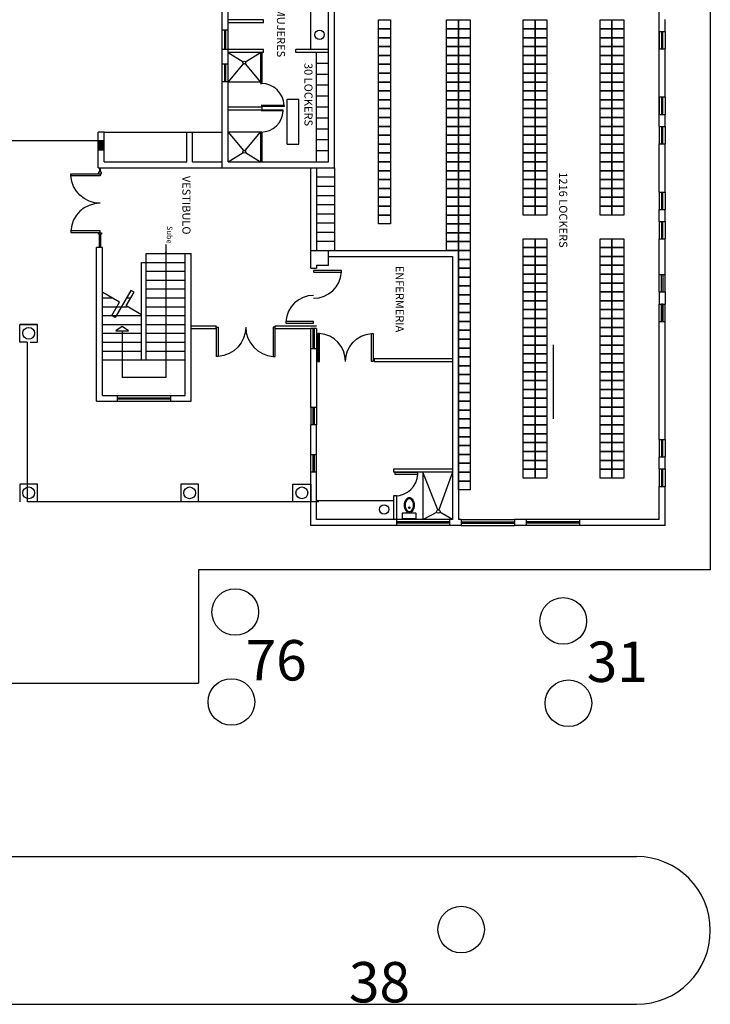
# Model space of a CAD drawing. Units: millimetres. Extents: x 371 to 1226, y 137 to 692.
# Drawn here: x 763 to 786, y 358 to 392 of the extents above; entities that cross this region are included whole.
import ezdxf

# ---------------------------------------------------------------- set-up
doc = ezdxf.new("R2010")
doc.units = ezdxf.units.MM
doc.linetypes.add('ACAD_ISO02W100', pattern=[15, 12, -3])
doc.layers.add('COLUMNAS', color=43, linetype='Continuous')
doc.layers.add('DRENAJES', color=40, linetype='ACAD_ISO02W100', lineweight=30)
doc.styles.add('H', font='stylu.ttf')

# ---------------------------------------------------------------- blocks, each defined once
blk = doc.blocks.new('JUI')
at = {"layer": 'COLUMNAS'}
for p, q in [((50.599, 100.626), (50.299, 100.626)), ((50.299, 100.626), (50.299, 100.426)), ((50.599, 100.426), (50.599, 100.626)), ((50.299, 100.426), (50.599, 100.426))]:
    blk.add_line(p, q, dxfattribs=at)

msp = doc.modelspace()

# ---------------------------------------------------------------- hatches: boundary and pattern name
msp.add_hatch(color=256).paths.add_polyline_path([(765.489, 387.178), (765.489, 387.478), (765.289, 387.478), (765.289, 387.178)])

# ---------------------------------------------------------------- linework, layer by layer
for p, q in [((786.022, 403.166), (786.022, 372.966)), ((784.289, 387.961), (784.289, 401.466)), ((773.289, 386.566), (773.289, 394.266)), ((773.089, 386.766), (773.089, 394.066)), ((772.489, 390.566), (772.489, 392.566)), ((769.489, 391.066), (769.489, 391.876)), ((769.689, 391.066), (769.689, 391.876)), ((770.889, 391.566), (769.689, 391.566)), ((770.889, 391.466), (769.689, 391.466)), ((770.889, 391.466), (770.889, 391.566)), ((784.489, 391.176), (784.489, 391.586)), ((769.689, 391.222), (769.489, 391.222)), ((769.569, 391.222), (769.569, 390.566)), ((769.609, 390.566), (769.609, 391.222)), ((784.289, 391.176), (784.489, 391.176)), ((784.289, 391.176), (784.289, 390.586)), ((784.369, 391.176), (784.369, 390.586)), ((784.409, 390.586), (784.409, 391.176)), ((784.489, 391.176), (784.489, 390.586)), ((769.489, 390.476), (769.489, 391.066)), ((769.689, 390.476), (769.689, 391.066)), ((769.689, 390.566), (769.489, 390.566)), ((769.489, 386.566), (769.489, 390.476)), ((770.889, 390.566), (769.689, 390.566)), ((769.689, 390.066), (769.689, 390.476)), ((769.689, 390.466), (769.689, 390.476)), ((769.689, 390.466), (770.197, 390.151)), ((770.889, 390.466), (769.689, 390.466)), ((770.282, 390.151), (770.789, 390.466)), ((770.789, 390.466), (770.789, 389.416)), ((770.839, 390.466), (770.839, 389.416)), ((770.889, 390.466), (770.889, 390.566)), ((771.989, 390.466), (771.989, 390.566)), ((773.089, 390.566), (771.989, 390.566)), ((773.089, 390.466), (771.989, 390.466)), ((772.689, 386.766), (772.689, 390.466)), ((784.289, 390.586), (784.489, 390.586)), ((784.489, 388.961), (784.489, 390.586)), ((769.489, 389.476), (769.489, 390.066)), ((769.689, 390.066), (769.489, 390.066)), ((769.569, 390.066), (769.569, 389.476)), ((769.609, 389.476), (769.609, 390.066)), ((769.689, 389.466), (770.212, 390.082)), ((769.689, 389.476), (769.689, 390.066)), ((770.266, 390.082), (770.789, 389.466)), ((773.089, 390.096), (772.689, 390.096)), ((769.689, 389.476), (769.489, 389.476)), ((769.689, 386.766), (769.689, 389.476)), ((770.789, 389.466), (769.689, 389.466)), ((773.089, 389.726), (772.689, 389.726)), ((770.789, 389.416), (770.839, 389.416)), ((773.089, 389.356), (772.689, 389.356)), ((771.689, 388.885), (772.089, 388.885)), ((771.689, 387.365), (771.689, 388.885)), ((772.089, 387.365), (772.089, 388.885)), ((773.089, 388.986), (772.689, 388.986)), ((784.289, 388.961), (784.289, 388.371)), ((784.289, 388.961), (784.489, 388.961)), ((784.373, 388.961), (784.373, 388.371)), ((784.413, 388.371), (784.413, 388.961)), ((784.489, 388.961), (784.489, 388.371)), ((769.689, 388.631), (770.839, 388.631)), ((769.689, 388.531), (770.839, 388.531)), ((771.588, 388.674), (770.814, 388.674)), ((771.588, 388.642), (770.814, 388.642)), ((771.558, 388.519), (770.814, 388.519)), ((771.558, 388.488), (770.814, 388.488)), ((770.839, 388.631), (770.839, 388.531)), ((771.558, 388.488), (771.558, 388.519)), ((771.588, 388.674), (771.588, 388.642)), ((773.089, 388.616), (772.689, 388.616)), ((773.089, 388.246), (772.689, 388.246)), ((784.289, 388.371), (784.489, 388.371)), ((784.489, 387.961), (784.489, 388.371)), ((773.089, 387.876), (772.689, 387.876)), ((784.289, 387.961), (784.489, 387.961)), ((784.289, 387.961), (784.289, 387.371)), ((784.369, 387.961), (784.369, 387.371)), ((784.409, 387.371), (784.409, 387.961)), ((784.489, 387.961), (784.489, 387.371)), ((765.289, 387.478), (758.739, 387.478)), ((765.289, 386.566), (765.289, 387.766)), ((765.489, 387.766), (765.289, 387.766)), ((765.489, 386.766), (765.489, 387.766)), ((765.489, 387.766), (769.489, 387.766)), ((768.289, 386.766), (768.289, 387.766)), ((768.289, 387.766), (768.489, 387.766)), ((768.489, 386.766), (768.489, 387.766)), ((770.839, 387.766), (769.689, 387.766)), ((769.689, 387.766), (770.212, 387.15)), ((770.266, 387.15), (770.789, 387.766)), ((770.789, 387.766), (770.789, 386.766)), ((770.839, 387.766), (770.839, 386.766)), ((773.089, 387.506), (772.689, 387.506)), ((771.689, 387.365), (772.089, 387.365)), ((773.089, 387.136), (772.689, 387.136)), ((784.289, 385.746), (784.289, 387.371)), ((784.289, 387.371), (784.489, 387.371)), ((784.489, 385.746), (784.489, 387.371)), ((769.689, 386.766), (770.197, 387.082)), ((770.282, 387.082), (770.789, 386.766)), ((765.289, 386.566), (769.489, 386.566)), ((765.489, 386.766), (768.289, 386.766)), ((768.489, 386.766), (769.489, 386.766)), ((769.489, 386.566), (773.289, 386.566)), ((769.689, 386.766), (773.089, 386.766)), ((772.489, 383.166), (772.489, 386.566)), ((772.689, 386.566), (772.689, 383.766)), ((773.289, 386.566), (773.289, 383.766)), ((772.689, 386.255), (773.289, 386.255)), ((772.689, 385.944), (773.289, 385.944)), ((772.689, 385.633), (773.289, 385.633)), ((784.289, 385.746), (784.489, 385.746)), ((784.289, 385.746), (784.289, 385.156)), ((784.373, 385.746), (784.373, 385.156)), ((784.413, 385.156), (784.413, 385.746)), ((784.489, 385.746), (784.489, 385.156)), ((772.689, 385.322), (773.289, 385.322)), ((784.289, 385.156), (784.489, 385.156)), ((784.289, 384.746), (784.289, 385.156)), ((784.489, 384.746), (784.489, 385.156)), ((772.689, 385.011), (773.289, 385.011)), ((772.689, 384.7), (773.289, 384.7)), ((784.289, 384.746), (784.489, 384.746)), ((784.289, 384.746), (784.289, 384.156)), ((784.369, 384.746), (784.369, 384.156)), ((784.409, 384.156), (784.409, 384.746)), ((784.489, 384.746), (784.489, 384.156)), ((772.689, 384.389), (773.289, 384.389)), ((784.289, 382.956), (784.289, 384.156)), ((784.289, 384.156), (784.489, 384.156)), ((784.489, 382.956), (784.489, 384.156)), ((765.239, 378.666), (765.239, 383.866)), ((765.439, 383.866), (765.239, 383.866)), ((765.439, 378.866), (765.439, 383.866)), ((767.577, 383.97), (767.577, 379.466)), ((772.689, 384.077), (773.289, 384.077)), ((766.914, 380.066), (766.914, 383.666)), ((766.914, 383.666), (768.239, 383.666)), ((768.239, 378.866), (768.239, 383.666)), ((768.239, 383.666), (768.439, 383.666)), ((768.439, 378.666), (768.439, 383.666)), ((772.489, 383.766), (777.489, 383.766)), ((773.089, 383.266), (773.089, 383.766)), ((773.089, 383.566), (777.289, 383.566)), ((777.289, 383.566), (777.289, 374.666)), ((777.489, 383.766), (777.489, 374.666)), ((766.764, 383.366), (766.914, 383.366)), ((766.764, 380.066), (766.764, 383.366)), ((766.914, 383.366), (768.239, 383.366)), ((772.489, 383.166), (772.689, 383.166)), ((772.689, 383.266), (772.689, 383.166)), ((772.689, 383.266), (773.089, 383.266)), ((766.914, 383.066), (768.239, 383.066)), ((784.289, 382.956), (784.489, 382.956)), ((784.289, 382.366), (784.289, 382.956)), ((784.369, 382.366), (784.369, 382.956)), ((784.409, 382.956), (784.409, 382.366)), ((784.489, 382.366), (784.489, 382.956)), ((766.914, 382.766), (768.239, 382.766)), ((766.914, 382.466), (768.239, 382.466)), ((765.439, 382.166), (765.769, 382.166)), ((766.015, 382.024), (765.454, 382.348)), ((766.394, 382.418), (765.864, 381.5)), ((766.243, 381.893), (766.508, 382.352)), ((766.249, 382.166), (766.401, 382.166)), ((766.508, 382.352), (766.394, 382.418)), ((766.914, 382.166), (768.239, 382.166)), ((784.289, 382.366), (784.489, 382.366)), ((784.289, 382.366), (784.289, 381.956)), ((784.489, 382.366), (784.489, 381.956)), ((765.439, 381.866), (766.289, 381.866)), ((765.75, 381.566), (766.015, 382.024)), ((766.764, 381.592), (766.243, 381.893)), ((766.914, 381.866), (768.239, 381.866)), ((784.289, 381.366), (784.289, 381.956)), ((784.289, 381.956), (784.489, 381.956)), ((784.373, 381.366), (784.373, 381.956)), ((784.379, 381.906), (784.379, 381.356)), ((784.399, 381.906), (784.399, 381.356)), ((784.413, 381.956), (784.413, 381.366)), ((784.489, 381.366), (784.489, 381.956)), ((765.439, 381.566), (766.764, 381.566)), ((765.864, 381.5), (765.75, 381.566)), ((766.914, 381.566), (768.239, 381.566)), ((765.439, 381.266), (766.764, 381.266)), ((766.914, 381.266), (768.239, 381.266)), ((768.439, 381.222), (769.289, 381.222)), ((769.289, 381.122), (769.289, 381.222)), ((771.289, 381.222), (772.689, 381.222)), ((771.289, 381.122), (771.289, 381.222)), ((784.289, 381.366), (784.489, 381.366)), ((784.289, 377.376), (784.289, 381.366)), ((784.489, 377.376), (784.489, 381.366)), ((765.439, 380.966), (766.764, 380.966)), ((766.102, 381.046), (766.102, 379.466)), ((766.914, 380.966), (768.239, 380.966)), ((768.439, 381.122), (769.289, 381.122)), ((771.289, 381.122), (772.489, 381.122)), ((772.689, 381.122), (772.489, 381.122)), ((772.489, 378.456), (772.489, 381.122)), ((772.569, 380.438), (772.569, 381.122)), ((772.609, 381.122), (772.609, 380.438)), ((772.689, 381.122), (772.689, 378.456)), ((765.439, 380.666), (766.764, 380.666)), ((766.914, 380.666), (768.239, 380.666)), ((780.716, 378.074), (780.716, 380.574)), ((765.439, 380.366), (766.764, 380.366)), ((766.914, 380.366), (768.239, 380.366)), ((772.689, 380.438), (772.489, 380.438)), ((765.439, 380.066), (768.239, 380.066)), ((774.637, 380.116), (774.637, 380.016)), ((774.637, 380.116), (777.289, 380.116)), ((774.637, 380.016), (777.289, 380.016)), ((767.577, 379.466), (766.102, 379.466)), ((765.439, 378.866), (765.939, 378.866)), ((765.939, 378.866), (765.939, 378.666)), ((765.939, 378.866), (767.739, 378.866)), ((767.739, 378.866), (767.739, 378.666)), ((767.739, 378.866), (768.239, 378.866)), ((765.239, 378.666), (765.939, 378.666)), ((765.939, 378.781), (767.739, 378.781)), ((765.939, 378.751), (767.739, 378.751)), ((765.939, 378.666), (767.739, 378.666)), ((767.739, 378.666), (768.439, 378.666)), ((772.489, 378.456), (772.489, 377.866)), ((772.689, 378.456), (772.489, 378.456)), ((772.569, 377.866), (772.569, 378.456)), ((772.609, 378.456), (772.609, 377.866)), ((772.689, 378.456), (772.689, 377.866)), ((772.489, 376.856), (772.489, 377.866)), ((772.689, 377.866), (772.489, 377.866)), ((772.689, 376.756), (772.689, 377.866)), ((784.289, 377.376), (784.289, 376.786)), ((784.289, 377.376), (784.489, 377.376)), ((784.373, 377.376), (784.373, 376.786)), ((784.413, 376.786), (784.413, 377.376)), ((784.489, 377.376), (784.489, 376.786)), ((772.489, 376.266), (772.489, 376.856)), ((772.689, 376.856), (772.489, 376.856)), ((772.569, 376.266), (772.569, 376.856)), ((772.609, 376.856), (772.609, 376.266)), ((772.689, 376.266), (772.689, 376.856)), ((784.289, 376.376), (784.289, 376.786)), ((784.289, 376.786), (784.489, 376.786)), ((784.489, 376.376), (784.489, 376.786)), ((772.489, 374.466), (772.489, 376.266)), ((772.689, 376.266), (772.489, 376.266)), ((772.689, 374.666), (772.689, 376.266)), ((775.289, 376.366), (775.289, 376.266)), ((777.289, 376.366), (775.289, 376.366)), ((777.289, 376.266), (775.289, 376.266)), ((776.79, 374.991), (776.289, 376.266)), ((776.289, 376.266), (776.289, 374.666)), ((777.289, 376.266), (776.831, 374.992)), ((784.289, 376.376), (784.289, 375.786)), ((784.289, 376.376), (784.489, 376.376)), ((784.369, 376.376), (784.369, 375.786)), ((784.409, 375.786), (784.409, 376.376)), ((784.489, 376.376), (784.489, 375.786)), ((775.289, 375.466), (775.289, 374.666)), ((775.389, 375.466), (775.289, 375.466)), ((775.389, 375.466), (775.389, 374.666)), ((784.289, 374.666), (784.289, 375.786)), ((784.289, 375.786), (784.489, 375.786)), ((784.489, 374.466), (784.489, 375.786)), ((775.289, 375.295), (772.689, 375.295)), ((784.489, 374.766), (784.489, 375.147)), ((776.289, 374.666), (776.76, 374.911)), ((777.289, 374.666), (776.862, 374.909)), ((775.389, 374.466), (772.489, 374.466)), ((775.389, 374.666), (772.689, 374.666)), ((775.389, 374.666), (775.389, 374.466)), ((777.189, 374.666), (775.389, 374.666)), ((777.19, 374.586), (775.389, 374.586)), ((777.19, 374.546), (775.389, 374.546)), ((777.189, 374.466), (775.389, 374.466)), ((777.189, 374.666), (777.189, 374.466)), ((777.289, 374.666), (777.189, 374.666)), ((777.589, 374.466), (777.189, 374.466)), ((777.589, 374.666), (777.489, 374.666)), ((777.588, 374.586), (779.389, 374.586)), ((777.588, 374.546), (779.389, 374.546)), ((777.589, 374.666), (777.589, 374.466)), ((777.589, 374.666), (779.389, 374.666)), ((777.589, 374.466), (779.389, 374.466)), ((779.389, 374.666), (779.389, 374.466)), ((779.789, 374.666), (779.389, 374.666)), ((779.789, 374.466), (779.389, 374.466)), ((779.789, 374.666), (779.789, 374.466)), ((781.589, 374.666), (779.789, 374.666)), ((781.589, 374.586), (779.789, 374.586)), ((781.589, 374.546), (779.789, 374.546)), ((781.589, 374.466), (779.789, 374.466)), ((781.589, 374.666), (781.589, 374.466)), ((784.289, 374.666), (781.589, 374.666)), ((784.489, 374.466), (781.589, 374.466)), ((784.289, 374.666), (781.989, 374.666)), ((784.189, 374.466), (783.809, 374.466)), ((786.022, 372.966), (768.689, 372.966)), ((768.689, 372.966), (768.689, 369.125)), ((754.214, 369.125), (768.689, 369.125)), ((761.344, 363.261), (783.522, 363.261)), ((709.634, 358.261), (783.522, 358.261))]:
    msp.add_line(p, q)
for points in [[(774.789, 391.566), (775.189, 391.566), (775.189, 391.266), (774.789, 391.266)], [(777.089, 391.566), (777.489, 391.566), (777.489, 391.266), (777.089, 391.266)], [(777.489, 391.566), (777.889, 391.566), (777.889, 391.266), (777.489, 391.266)], [(779.689, 391.566), (780.089, 391.566), (780.089, 391.266), (779.689, 391.266)], [(780.089, 391.566), (780.489, 391.566), (780.489, 391.266), (780.089, 391.266)], [(782.289, 391.566), (782.689, 391.566), (782.689, 391.266), (782.289, 391.266)], [(782.689, 391.566), (783.089, 391.566), (783.089, 391.266), (782.689, 391.266)], [(774.789, 391.266), (775.189, 391.266), (775.189, 390.966), (774.789, 390.966)], [(777.089, 391.266), (777.489, 391.266), (777.489, 390.966), (777.089, 390.966)], [(777.489, 391.266), (777.889, 391.266), (777.889, 390.966), (777.489, 390.966)], [(779.689, 391.266), (780.089, 391.266), (780.089, 390.966), (779.689, 390.966)], [(780.089, 391.266), (780.489, 391.266), (780.489, 390.966), (780.089, 390.966)], [(782.289, 391.266), (782.689, 391.266), (782.689, 390.966), (782.289, 390.966)], [(782.689, 391.266), (783.089, 391.266), (783.089, 390.966), (782.689, 390.966)], [(774.789, 390.966), (775.189, 390.966), (775.189, 390.666), (774.789, 390.666)], [(777.089, 390.966), (777.489, 390.966), (777.489, 390.666), (777.089, 390.666)], [(777.489, 390.966), (777.889, 390.966), (777.889, 390.666), (777.489, 390.666)], [(779.689, 390.966), (780.089, 390.966), (780.089, 390.666), (779.689, 390.666)], [(780.089, 390.966), (780.489, 390.966), (780.489, 390.666), (780.089, 390.666)], [(782.289, 390.966), (782.689, 390.966), (782.689, 390.666), (782.289, 390.666)], [(782.689, 390.966), (783.089, 390.966), (783.089, 390.666), (782.689, 390.666)], [(774.789, 390.666), (775.189, 390.666), (775.189, 390.366), (774.789, 390.366)], [(777.089, 390.666), (777.489, 390.666), (777.489, 390.366), (777.089, 390.366)], [(777.489, 390.666), (777.889, 390.666), (777.889, 390.366), (777.489, 390.366)], [(779.689, 390.666), (780.089, 390.666), (780.089, 390.366), (779.689, 390.366)], [(780.089, 390.666), (780.489, 390.666), (780.489, 390.366), (780.089, 390.366)], [(782.289, 390.666), (782.689, 390.666), (782.689, 390.366), (782.289, 390.366)], [(782.689, 390.666), (783.089, 390.666), (783.089, 390.366), (782.689, 390.366)], [(774.789, 390.366), (775.189, 390.366), (775.189, 390.066), (774.789, 390.066)], [(777.089, 390.366), (777.489, 390.366), (777.489, 390.066), (777.089, 390.066)], [(777.489, 390.366), (777.889, 390.366), (777.889, 390.066), (777.489, 390.066)], [(779.689, 390.366), (780.089, 390.366), (780.089, 390.066), (779.689, 390.066)], [(780.089, 390.366), (780.489, 390.366), (780.489, 390.066), (780.089, 390.066)], [(782.289, 390.366), (782.689, 390.366), (782.689, 390.066), (782.289, 390.066)], [(782.689, 390.366), (783.089, 390.366), (783.089, 390.066), (782.689, 390.066)], [(774.789, 390.066), (775.189, 390.066), (775.189, 389.766), (774.789, 389.766)], [(777.089, 390.066), (777.489, 390.066), (777.489, 389.766), (777.089, 389.766)], [(777.489, 390.066), (777.889, 390.066), (777.889, 389.766), (777.489, 389.766)], [(779.689, 390.066), (780.089, 390.066), (780.089, 389.766), (779.689, 389.766)], [(780.089, 390.066), (780.489, 390.066), (780.489, 389.766), (780.089, 389.766)], [(782.289, 390.066), (782.689, 390.066), (782.689, 389.766), (782.289, 389.766)], [(782.689, 390.066), (783.089, 390.066), (783.089, 389.766), (782.689, 389.766)], [(774.789, 389.766), (775.189, 389.766), (775.189, 389.466), (774.789, 389.466)], [(774.789, 389.466), (775.189, 389.466), (775.189, 389.166), (774.789, 389.166)], [(777.089, 389.766), (777.489, 389.766), (777.489, 389.466), (777.089, 389.466)], [(777.089, 389.466), (777.489, 389.466), (777.489, 389.166), (777.089, 389.166)], [(777.489, 389.766), (777.889, 389.766), (777.889, 389.466), (777.489, 389.466)], [(777.489, 389.466), (777.889, 389.466), (777.889, 389.166), (777.489, 389.166)], [(779.689, 389.766), (780.089, 389.766), (780.089, 389.466), (779.689, 389.466)], [(779.689, 389.466), (780.089, 389.466), (780.089, 389.166), (779.689, 389.166)], [(780.089, 389.766), (780.489, 389.766), (780.489, 389.466), (780.089, 389.466)], [(780.089, 389.466), (780.489, 389.466), (780.489, 389.166), (780.089, 389.166)], [(782.289, 389.766), (782.689, 389.766), (782.689, 389.466), (782.289, 389.466)], [(782.289, 389.466), (782.689, 389.466), (782.689, 389.166), (782.289, 389.166)], [(782.689, 389.766), (783.089, 389.766), (783.089, 389.466), (782.689, 389.466)], [(782.689, 389.466), (783.089, 389.466), (783.089, 389.166), (782.689, 389.166)], [(774.789, 389.166), (775.189, 389.166), (775.189, 388.866), (774.789, 388.866)], [(777.089, 389.166), (777.489, 389.166), (777.489, 388.866), (777.089, 388.866)], [(777.489, 389.166), (777.889, 389.166), (777.889, 388.866), (777.489, 388.866)], [(779.689, 389.166), (780.089, 389.166), (780.089, 388.866), (779.689, 388.866)], [(780.089, 389.166), (780.489, 389.166), (780.489, 388.866), (780.089, 388.866)], [(782.289, 389.166), (782.689, 389.166), (782.689, 388.866), (782.289, 388.866)], [(782.689, 389.166), (783.089, 389.166), (783.089, 388.866), (782.689, 388.866)], [(774.789, 388.866), (775.189, 388.866), (775.189, 388.566), (774.789, 388.566)], [(777.089, 388.866), (777.489, 388.866), (777.489, 388.566), (777.089, 388.566)], [(777.489, 388.866), (777.889, 388.866), (777.889, 388.566), (777.489, 388.566)], [(779.689, 388.866), (780.089, 388.866), (780.089, 388.566), (779.689, 388.566)], [(780.089, 388.866), (780.489, 388.866), (780.489, 388.566), (780.089, 388.566)], [(782.289, 388.866), (782.689, 388.866), (782.689, 388.566), (782.289, 388.566)], [(782.689, 388.866), (783.089, 388.866), (783.089, 388.566), (782.689, 388.566)], [(774.789, 388.566), (775.189, 388.566), (775.189, 388.266), (774.789, 388.266)], [(777.089, 388.566), (777.489, 388.566), (777.489, 388.266), (777.089, 388.266)], [(777.489, 388.566), (777.889, 388.566), (777.889, 388.266), (777.489, 388.266)], [(779.689, 388.566), (780.089, 388.566), (780.089, 388.266), (779.689, 388.266)], [(780.089, 388.566), (780.489, 388.566), (780.489, 388.266), (780.089, 388.266)], [(782.289, 388.566), (782.689, 388.566), (782.689, 388.266), (782.289, 388.266)], [(782.689, 388.566), (783.089, 388.566), (783.089, 388.266), (782.689, 388.266)], [(774.789, 388.266), (775.189, 388.266), (775.189, 387.966), (774.789, 387.966)], [(777.089, 388.266), (777.489, 388.266), (777.489, 387.966), (777.089, 387.966)], [(777.489, 388.266), (777.889, 388.266), (777.889, 387.966), (777.489, 387.966)], [(779.689, 388.266), (780.089, 388.266), (780.089, 387.966), (779.689, 387.966)], [(780.089, 388.266), (780.489, 388.266), (780.489, 387.966), (780.089, 387.966)], [(782.289, 388.266), (782.689, 388.266), (782.689, 387.966), (782.289, 387.966)], [(782.689, 388.266), (783.089, 388.266), (783.089, 387.966), (782.689, 387.966)], [(774.789, 387.966), (775.189, 387.966), (775.189, 387.666), (774.789, 387.666)], [(777.089, 387.966), (777.489, 387.966), (777.489, 387.666), (777.089, 387.666)], [(777.489, 387.966), (777.889, 387.966), (777.889, 387.666), (777.489, 387.666)], [(779.689, 387.966), (780.089, 387.966), (780.089, 387.666), (779.689, 387.666)], [(780.089, 387.966), (780.489, 387.966), (780.489, 387.666), (780.089, 387.666)], [(782.289, 387.966), (782.689, 387.966), (782.689, 387.666), (782.289, 387.666)], [(782.689, 387.966), (783.089, 387.966), (783.089, 387.666), (782.689, 387.666)], [(774.789, 387.666), (775.189, 387.666), (775.189, 387.366), (774.789, 387.366)], [(777.089, 387.666), (777.489, 387.666), (777.489, 387.366), (777.089, 387.366)], [(777.489, 387.666), (777.889, 387.666), (777.889, 387.366), (777.489, 387.366)], [(779.689, 387.666), (780.089, 387.666), (780.089, 387.366), (779.689, 387.366)], [(780.089, 387.666), (780.489, 387.666), (780.489, 387.366), (780.089, 387.366)], [(782.289, 387.666), (782.689, 387.666), (782.689, 387.366), (782.289, 387.366)], [(782.689, 387.666), (783.089, 387.666), (783.089, 387.366), (782.689, 387.366)], [(774.789, 387.366), (775.189, 387.366), (775.189, 387.066), (774.789, 387.066)], [(777.089, 387.366), (777.489, 387.366), (777.489, 387.066), (777.089, 387.066)], [(777.489, 387.366), (777.889, 387.366), (777.889, 387.066), (777.489, 387.066)], [(779.689, 387.366), (780.089, 387.366), (780.089, 387.066), (779.689, 387.066)], [(780.089, 387.366), (780.489, 387.366), (780.489, 387.066), (780.089, 387.066)], [(782.289, 387.366), (782.689, 387.366), (782.689, 387.066), (782.289, 387.066)], [(782.689, 387.366), (783.089, 387.366), (783.089, 387.066), (782.689, 387.066)], [(774.789, 387.066), (775.189, 387.066), (775.189, 386.766), (774.789, 386.766)], [(777.089, 387.066), (777.489, 387.066), (777.489, 386.766), (777.089, 386.766)], [(777.489, 387.066), (777.889, 387.066), (777.889, 386.766), (777.489, 386.766)], [(779.689, 387.066), (780.089, 387.066), (780.089, 386.766), (779.689, 386.766)], [(780.089, 387.066), (780.489, 387.066), (780.489, 386.766), (780.089, 386.766)], [(782.289, 387.066), (782.689, 387.066), (782.689, 386.766), (782.289, 386.766)], [(782.689, 387.066), (783.089, 387.066), (783.089, 386.766), (782.689, 386.766)], [(774.789, 386.766), (775.189, 386.766), (775.189, 386.466), (774.789, 386.466)], [(774.789, 386.466), (775.189, 386.466), (775.189, 386.166), (774.789, 386.166)], [(777.089, 386.766), (777.489, 386.766), (777.489, 386.466), (777.089, 386.466)], [(777.089, 386.466), (777.489, 386.466), (777.489, 386.166), (777.089, 386.166)], [(777.489, 386.766), (777.889, 386.766), (777.889, 386.466), (777.489, 386.466)], [(777.489, 386.466), (777.889, 386.466), (777.889, 386.166), (777.489, 386.166)], [(779.689, 386.766), (780.089, 386.766), (780.089, 386.466), (779.689, 386.466)], [(779.689, 386.466), (780.089, 386.466), (780.089, 386.166), (779.689, 386.166)], [(780.089, 386.766), (780.489, 386.766), (780.489, 386.466), (780.089, 386.466)], [(780.089, 386.466), (780.489, 386.466), (780.489, 386.166), (780.089, 386.166)], [(782.289, 386.766), (782.689, 386.766), (782.689, 386.466), (782.289, 386.466)], [(782.289, 386.466), (782.689, 386.466), (782.689, 386.166), (782.289, 386.166)], [(782.689, 386.766), (783.089, 386.766), (783.089, 386.466), (782.689, 386.466)], [(782.689, 386.466), (783.089, 386.466), (783.089, 386.166), (782.689, 386.166)], [(774.789, 386.166), (775.189, 386.166), (775.189, 385.866), (774.789, 385.866)], [(777.089, 386.166), (777.489, 386.166), (777.489, 385.866), (777.089, 385.866)], [(777.489, 386.166), (777.889, 386.166), (777.889, 385.866), (777.489, 385.866)], [(779.689, 386.166), (780.089, 386.166), (780.089, 385.866), (779.689, 385.866)], [(780.089, 386.166), (780.489, 386.166), (780.489, 385.866), (780.089, 385.866)], [(782.289, 386.166), (782.689, 386.166), (782.689, 385.866), (782.289, 385.866)], [(782.689, 386.166), (783.089, 386.166), (783.089, 385.866), (782.689, 385.866)], [(774.789, 385.866), (775.189, 385.866), (775.189, 385.566), (774.789, 385.566)], [(777.089, 385.866), (777.489, 385.866), (777.489, 385.566), (777.089, 385.566)], [(777.489, 385.866), (777.889, 385.866), (777.889, 385.566), (777.489, 385.566)], [(779.689, 385.866), (780.089, 385.866), (780.089, 385.566), (779.689, 385.566)], [(780.089, 385.866), (780.489, 385.866), (780.489, 385.566), (780.089, 385.566)], [(782.289, 385.866), (782.689, 385.866), (782.689, 385.566), (782.289, 385.566)], [(782.689, 385.866), (783.089, 385.866), (783.089, 385.566), (782.689, 385.566)], [(774.789, 385.566), (775.189, 385.566), (775.189, 385.266), (774.789, 385.266)], [(777.089, 385.566), (777.489, 385.566), (777.489, 385.266), (777.089, 385.266)], [(777.489, 385.566), (777.889, 385.566), (777.889, 385.266), (777.489, 385.266)], [(779.689, 385.566), (780.089, 385.566), (780.089, 385.266), (779.689, 385.266)], [(780.089, 385.566), (780.489, 385.566), (780.489, 385.266), (780.089, 385.266)], [(782.289, 385.566), (782.689, 385.566), (782.689, 385.266), (782.289, 385.266)], [(782.689, 385.566), (783.089, 385.566), (783.089, 385.266), (782.689, 385.266)], [(774.789, 385.266), (775.189, 385.266), (775.189, 384.966), (774.789, 384.966)], [(777.089, 385.266), (777.489, 385.266), (777.489, 384.966), (777.089, 384.966)], [(777.489, 385.266), (777.889, 385.266), (777.889, 384.966), (777.489, 384.966)], [(779.689, 385.266), (780.089, 385.266), (780.089, 384.966), (779.689, 384.966)], [(780.089, 385.266), (780.489, 385.266), (780.489, 384.966), (780.089, 384.966)], [(782.289, 385.266), (782.689, 385.266), (782.689, 384.966), (782.289, 384.966)], [(782.689, 385.266), (783.089, 385.266), (783.089, 384.966), (782.689, 384.966)], [(774.789, 384.966), (775.189, 384.966), (775.189, 384.666), (774.789, 384.666)], [(777.089, 384.966), (777.489, 384.966), (777.489, 384.666), (777.089, 384.666)], [(777.489, 384.966), (777.889, 384.966), (777.889, 384.666), (777.489, 384.666)], [(777.089, 384.666), (777.489, 384.666), (777.489, 384.366), (777.089, 384.366)], [(777.489, 384.666), (777.889, 384.666), (777.889, 384.366), (777.489, 384.366)], [(777.089, 384.366), (777.489, 384.366), (777.489, 384.066), (777.089, 384.066)], [(777.489, 384.366), (777.889, 384.366), (777.889, 384.066), (777.489, 384.066)], [(779.689, 384.166), (780.089, 384.166), (780.089, 383.866), (779.689, 383.866)], [(780.089, 384.166), (780.489, 384.166), (780.489, 383.866), (780.089, 383.866)], [(782.289, 384.166), (782.689, 384.166), (782.689, 383.866), (782.289, 383.866)], [(782.689, 384.166), (783.089, 384.166), (783.089, 383.866), (782.689, 383.866)], [(777.089, 384.066), (777.489, 384.066), (777.489, 383.766), (777.089, 383.766)], [(777.489, 384.066), (777.889, 384.066), (777.889, 383.766), (777.489, 383.766)], [(779.689, 383.866), (780.089, 383.866), (780.089, 383.566), (779.689, 383.566)], [(780.089, 383.866), (780.489, 383.866), (780.489, 383.566), (780.089, 383.566)], [(782.289, 383.866), (782.689, 383.866), (782.689, 383.566), (782.289, 383.566)], [(782.689, 383.866), (783.089, 383.866), (783.089, 383.566), (782.689, 383.566)], [(777.489, 383.766), (777.889, 383.766), (777.889, 383.466), (777.489, 383.466)], [(777.489, 383.466), (777.889, 383.466), (777.889, 383.166), (777.489, 383.166)], [(779.689, 383.566), (780.089, 383.566), (780.089, 383.266), (779.689, 383.266)], [(780.089, 383.566), (780.489, 383.566), (780.489, 383.266), (780.089, 383.266)], [(782.289, 383.566), (782.689, 383.566), (782.689, 383.266), (782.289, 383.266)], [(782.689, 383.566), (783.089, 383.566), (783.089, 383.266), (782.689, 383.266)], [(777.489, 383.166), (777.889, 383.166), (777.889, 382.866), (777.489, 382.866)], [(779.689, 383.266), (780.089, 383.266), (780.089, 382.966), (779.689, 382.966)], [(780.089, 383.266), (780.489, 383.266), (780.489, 382.966), (780.089, 382.966)], [(782.289, 383.266), (782.689, 383.266), (782.689, 382.966), (782.289, 382.966)], [(782.689, 383.266), (783.089, 383.266), (783.089, 382.966), (782.689, 382.966)], [(777.489, 382.866), (777.889, 382.866), (777.889, 382.566), (777.489, 382.566)], [(779.689, 382.966), (780.089, 382.966), (780.089, 382.666), (779.689, 382.666)], [(780.089, 382.966), (780.489, 382.966), (780.489, 382.666), (780.089, 382.666)], [(782.289, 382.966), (782.689, 382.966), (782.689, 382.666), (782.289, 382.666)], [(782.689, 382.966), (783.089, 382.966), (783.089, 382.666), (782.689, 382.666)], [(777.489, 382.566), (777.889, 382.566), (777.889, 382.266), (777.489, 382.266)], [(779.689, 382.666), (780.089, 382.666), (780.089, 382.366), (779.689, 382.366)], [(780.089, 382.666), (780.489, 382.666), (780.489, 382.366), (780.089, 382.366)], [(782.289, 382.666), (782.689, 382.666), (782.689, 382.366), (782.289, 382.366)], [(782.689, 382.666), (783.089, 382.666), (783.089, 382.366), (782.689, 382.366)], [(777.489, 382.266), (777.889, 382.266), (777.889, 381.966), (777.489, 381.966)], [(779.689, 382.366), (780.089, 382.366), (780.089, 382.066), (779.689, 382.066)], [(780.089, 382.366), (780.489, 382.366), (780.489, 382.066), (780.089, 382.066)], [(782.289, 382.366), (782.689, 382.366), (782.689, 382.066), (782.289, 382.066)], [(782.689, 382.366), (783.089, 382.366), (783.089, 382.066), (782.689, 382.066)], [(777.489, 381.966), (777.889, 381.966), (777.889, 381.666), (777.489, 381.666)], [(779.689, 382.066), (780.089, 382.066), (780.089, 381.766), (779.689, 381.766)], [(780.089, 382.066), (780.489, 382.066), (780.489, 381.766), (780.089, 381.766)], [(782.289, 382.066), (782.689, 382.066), (782.689, 381.766), (782.289, 381.766)], [(782.689, 382.066), (783.089, 382.066), (783.089, 381.766), (782.689, 381.766)], [(784.364, 381.956), (784.364, 381.906), (784.414, 381.906), (784.414, 381.956)], [(777.489, 381.666), (777.889, 381.666), (777.889, 381.366), (777.489, 381.366)], [(779.689, 381.766), (780.089, 381.766), (780.089, 381.466), (779.689, 381.466)], [(779.689, 381.466), (780.089, 381.466), (780.089, 381.166), (779.689, 381.166)], [(780.089, 381.766), (780.489, 381.766), (780.489, 381.466), (780.089, 381.466)], [(780.089, 381.466), (780.489, 381.466), (780.489, 381.166), (780.089, 381.166)], [(782.289, 381.766), (782.689, 381.766), (782.689, 381.466), (782.289, 381.466)], [(782.289, 381.466), (782.689, 381.466), (782.689, 381.166), (782.289, 381.166)], [(782.689, 381.766), (783.089, 381.766), (783.089, 381.466), (782.689, 381.466)], [(782.689, 381.466), (783.089, 381.466), (783.089, 381.166), (782.689, 381.166)], [(765.889, 381.046), (766.314, 381.046), (766.102, 381.196)], [(777.489, 381.366), (777.889, 381.366), (777.889, 381.066), (777.489, 381.066)], [(779.689, 381.166), (780.089, 381.166), (780.089, 380.866), (779.689, 380.866)], [(780.089, 381.166), (780.489, 381.166), (780.489, 380.866), (780.089, 380.866)], [(782.289, 381.166), (782.689, 381.166), (782.689, 380.866), (782.289, 380.866)], [(782.689, 381.166), (783.089, 381.166), (783.089, 380.866), (782.689, 380.866)], [(777.489, 381.066), (777.889, 381.066), (777.889, 380.766), (777.489, 380.766)], [(779.689, 380.866), (780.089, 380.866), (780.089, 380.566), (779.689, 380.566)], [(780.089, 380.866), (780.489, 380.866), (780.489, 380.566), (780.089, 380.566)], [(782.289, 380.866), (782.689, 380.866), (782.689, 380.566), (782.289, 380.566)], [(782.689, 380.866), (783.089, 380.866), (783.089, 380.566), (782.689, 380.566)], [(777.489, 380.766), (777.889, 380.766), (777.889, 380.466), (777.489, 380.466)], [(777.489, 380.466), (777.889, 380.466), (777.889, 380.166), (777.489, 380.166)], [(779.689, 380.566), (780.089, 380.566), (780.089, 380.266), (779.689, 380.266)], [(780.089, 380.566), (780.489, 380.566), (780.489, 380.266), (780.089, 380.266)], [(782.289, 380.566), (782.689, 380.566), (782.689, 380.266), (782.289, 380.266)], [(782.689, 380.566), (783.089, 380.566), (783.089, 380.266), (782.689, 380.266)], [(777.489, 380.166), (777.889, 380.166), (777.889, 379.866), (777.489, 379.866)], [(779.689, 380.266), (780.089, 380.266), (780.089, 379.966), (779.689, 379.966)], [(780.089, 380.266), (780.489, 380.266), (780.489, 379.966), (780.089, 379.966)], [(782.289, 380.266), (782.689, 380.266), (782.689, 379.966), (782.289, 379.966)], [(782.689, 380.266), (783.089, 380.266), (783.089, 379.966), (782.689, 379.966)], [(777.489, 379.866), (777.889, 379.866), (777.889, 379.566), (777.489, 379.566)], [(779.689, 379.966), (780.089, 379.966), (780.089, 379.666), (779.689, 379.666)], [(780.089, 379.966), (780.489, 379.966), (780.489, 379.666), (780.089, 379.666)], [(782.289, 379.966), (782.689, 379.966), (782.689, 379.666), (782.289, 379.666)], [(782.689, 379.966), (783.089, 379.966), (783.089, 379.666), (782.689, 379.666)], [(777.489, 379.566), (777.889, 379.566), (777.889, 379.266), (777.489, 379.266)], [(779.689, 379.666), (780.089, 379.666), (780.089, 379.366), (779.689, 379.366)], [(780.089, 379.666), (780.489, 379.666), (780.489, 379.366), (780.089, 379.366)], [(782.289, 379.666), (782.689, 379.666), (782.689, 379.366), (782.289, 379.366)], [(782.689, 379.666), (783.089, 379.666), (783.089, 379.366), (782.689, 379.366)], [(777.489, 379.266), (777.889, 379.266), (777.889, 378.966), (777.489, 378.966)], [(779.689, 379.366), (780.089, 379.366), (780.089, 379.066), (779.689, 379.066)], [(780.089, 379.366), (780.489, 379.366), (780.489, 379.066), (780.089, 379.066)], [(782.289, 379.366), (782.689, 379.366), (782.689, 379.066), (782.289, 379.066)], [(782.689, 379.366), (783.089, 379.366), (783.089, 379.066), (782.689, 379.066)], [(777.489, 378.966), (777.889, 378.966), (777.889, 378.666), (777.489, 378.666)], [(779.689, 379.066), (780.089, 379.066), (780.089, 378.766), (779.689, 378.766)], [(780.089, 379.066), (780.489, 379.066), (780.489, 378.766), (780.089, 378.766)], [(782.289, 379.066), (782.689, 379.066), (782.689, 378.766), (782.289, 378.766)], [(782.689, 379.066), (783.089, 379.066), (783.089, 378.766), (782.689, 378.766)], [(777.489, 378.666), (777.889, 378.666), (777.889, 378.366), (777.489, 378.366)], [(779.689, 378.766), (780.089, 378.766), (780.089, 378.466), (779.689, 378.466)], [(779.689, 378.466), (780.089, 378.466), (780.089, 378.166), (779.689, 378.166)], [(780.089, 378.766), (780.489, 378.766), (780.489, 378.466), (780.089, 378.466)], [(780.089, 378.466), (780.489, 378.466), (780.489, 378.166), (780.089, 378.166)], [(782.289, 378.766), (782.689, 378.766), (782.689, 378.466), (782.289, 378.466)], [(782.289, 378.466), (782.689, 378.466), (782.689, 378.166), (782.289, 378.166)], [(782.689, 378.766), (783.089, 378.766), (783.089, 378.466), (782.689, 378.466)], [(782.689, 378.466), (783.089, 378.466), (783.089, 378.166), (782.689, 378.166)], [(777.489, 378.366), (777.889, 378.366), (777.889, 378.066), (777.489, 378.066)], [(779.689, 378.166), (780.089, 378.166), (780.089, 377.866), (779.689, 377.866)], [(780.089, 378.166), (780.489, 378.166), (780.489, 377.866), (780.089, 377.866)], [(782.289, 378.166), (782.689, 378.166), (782.689, 377.866), (782.289, 377.866)], [(782.689, 378.166), (783.089, 378.166), (783.089, 377.866), (782.689, 377.866)], [(777.489, 378.066), (777.889, 378.066), (777.889, 377.766), (777.489, 377.766)], [(779.689, 377.866), (780.089, 377.866), (780.089, 377.566), (779.689, 377.566)], [(780.089, 377.866), (780.489, 377.866), (780.489, 377.566), (780.089, 377.566)], [(782.289, 377.866), (782.689, 377.866), (782.689, 377.566), (782.289, 377.566)], [(782.689, 377.866), (783.089, 377.866), (783.089, 377.566), (782.689, 377.566)], [(777.489, 377.766), (777.889, 377.766), (777.889, 377.466), (777.489, 377.466)], [(777.489, 377.466), (777.889, 377.466), (777.889, 377.166), (777.489, 377.166)], [(779.689, 377.566), (780.089, 377.566), (780.089, 377.266), (779.689, 377.266)], [(780.089, 377.566), (780.489, 377.566), (780.489, 377.266), (780.089, 377.266)], [(782.289, 377.566), (782.689, 377.566), (782.689, 377.266), (782.289, 377.266)], [(782.689, 377.566), (783.089, 377.566), (783.089, 377.266), (782.689, 377.266)], [(777.489, 377.166), (777.889, 377.166), (777.889, 376.866), (777.489, 376.866)], [(779.689, 377.266), (780.089, 377.266), (780.089, 376.966), (779.689, 376.966)], [(780.089, 377.266), (780.489, 377.266), (780.489, 376.966), (780.089, 376.966)], [(782.289, 377.266), (782.689, 377.266), (782.689, 376.966), (782.289, 376.966)], [(782.689, 377.266), (783.089, 377.266), (783.089, 376.966), (782.689, 376.966)], [(777.489, 376.866), (777.889, 376.866), (777.889, 376.566), (777.489, 376.566)], [(779.689, 376.966), (780.089, 376.966), (780.089, 376.666), (779.689, 376.666)], [(780.089, 376.966), (780.489, 376.966), (780.489, 376.666), (780.089, 376.666)], [(782.289, 376.966), (782.689, 376.966), (782.689, 376.666), (782.289, 376.666)], [(782.689, 376.966), (783.089, 376.966), (783.089, 376.666), (782.689, 376.666)], [(777.489, 376.566), (777.889, 376.566), (777.889, 376.266), (777.489, 376.266)], [(779.689, 376.666), (780.089, 376.666), (780.089, 376.366), (779.689, 376.366)], [(780.089, 376.666), (780.489, 376.666), (780.489, 376.366), (780.089, 376.366)], [(782.289, 376.666), (782.689, 376.666), (782.689, 376.366), (782.289, 376.366)], [(782.689, 376.666), (783.089, 376.666), (783.089, 376.366), (782.689, 376.366)], [(777.489, 376.266), (777.889, 376.266), (777.889, 375.966), (777.489, 375.966)], [(779.689, 376.366), (780.089, 376.366), (780.089, 376.066), (779.689, 376.066)], [(780.089, 376.366), (780.489, 376.366), (780.489, 376.066), (780.089, 376.066)], [(782.289, 376.366), (782.689, 376.366), (782.689, 376.066), (782.289, 376.066)], [(782.689, 376.366), (783.089, 376.366), (783.089, 376.066), (782.689, 376.066)], [(777.489, 375.966), (777.889, 375.966), (777.889, 375.666), (777.489, 375.666)]]:
    msp.add_lwpolyline(points, close=True)
for points in [[(765.339, 386.566), (765.339, 386.416), (765.304, 386.416), (765.304, 386.366), (765.404, 386.366), (765.404, 386.416), (765.369, 386.416), (765.369, 386.566)], [(765.339, 383.866), (765.339, 384.316), (765.304, 384.316), (765.304, 384.366), (765.404, 384.366), (765.404, 384.316), (765.369, 384.316), (765.369, 383.866)], [(762.889, 380.666), (762.639, 380.666), (762.639, 381.266), (763.239, 381.266)], [(762.989, 380.666), (763.239, 380.666), (763.239, 381.266), (762.639, 381.266)], [(772.759, 375.266), (762.896, 375.266), (762.896, 380.666)], [(763.239, 375.266), (763.239, 375.866), (762.639, 375.866), (762.639, 375.266)], [(768.689, 375.266), (768.689, 375.866), (768.089, 375.866), (768.089, 375.266)], [(771.889, 375.266), (771.889, 375.866), (772.489, 375.866), (772.489, 375.266), (772.489, 375.866)], [(775.758, 374.886), (775.758, 374.922)], [(775.758, 374.886), (775.758, 374.922)], [(775.9, 374.886), (775.9, 374.922)], [(775.9, 374.886), (775.9, 374.922)]]:
    msp.add_lwpolyline(points)
for points in [[(765.354, 385.366, -0.396012), (764.365, 386.295), (764.365, 386.357), (765.354, 386.357), (765.354, 386.295), (764.365, 386.295)], [(765.354, 385.366, 0.396012), (764.365, 384.437), (764.365, 384.376), (765.354, 384.376), (765.354, 384.437), (764.365, 384.437)], [(772.589, 382.152, 0.396012), (773.529, 383.034), (773.529, 383.093), (772.589, 383.093), (772.589, 383.034), (773.529, 383.034)], [(772.589, 382.246, 0.396012), (771.65, 381.363), (771.65, 381.304), (772.589, 381.304), (772.589, 381.363), (771.65, 381.363)], [(770.289, 381.172, -0.396012), (769.36, 380.183), (769.299, 380.183), (769.299, 381.172), (769.36, 381.172), (769.36, 380.183)], [(770.289, 381.172, 0.396012), (771.218, 380.183), (771.28, 380.183), (771.28, 381.172), (771.218, 381.172), (771.218, 380.183)], [(773.667, 380.016, 0.396012), (772.784, 380.956), (772.725, 380.956), (772.725, 380.016), (772.784, 380.016), (772.784, 380.956)], [(773.667, 380.016, -0.396012), (774.549, 380.956), (774.608, 380.956), (774.608, 380.016), (774.549, 380.016), (774.549, 380.956)], [(775.339, 375.466, 0.396012), (776.122, 376.201), (776.122, 376.251), (775.339, 376.251), (775.339, 376.201), (776.122, 376.201)], [(775.9, 374.922, 0.095064), (775.953, 374.973, 0.082314), (775.99, 375.051, 0.07067), (776.004, 375.15, 0.07067), (775.99, 375.249, 0.082314), (775.953, 375.327, 0.106842), (775.892, 375.383, 0.13438), (775.829, 375.4, 0.13438), (775.765, 375.383, 0.106842), (775.705, 375.327, 0.082314), (775.668, 375.249, 0.07067), (775.654, 375.15, 0.07067), (775.668, 375.051, 0.082314), (775.705, 374.973, 0.095064), (775.758, 374.922, 0.029159)], [(775.9, 374.922, 0.095064), (775.953, 374.973, 0.082314), (775.99, 375.051, 0.07067), (776.004, 375.15, 0.07067), (775.99, 375.249, 0.082314), (775.953, 375.327, 0.106842), (775.892, 375.383, 0.13438), (775.829, 375.4, 0.13438), (775.765, 375.383, 0.106842), (775.705, 375.327, 0.082314), (775.668, 375.249, 0.07067), (775.654, 375.15, 0.07067), (775.668, 375.051, 0.082314), (775.705, 374.973, 0.095064), (775.758, 374.922, 0.029159)], [(775.829, 374.935, 0.13438), (775.874, 374.947, 0.106842), (775.924, 374.993, 0.082314), (775.956, 375.061, 0.07067), (775.969, 375.15, 0.07067), (775.956, 375.239, 0.082314), (775.924, 375.307, 0.106842), (775.874, 375.352, 0.13438), (775.829, 375.365, 0.13438), (775.783, 375.352, 0.106842), (775.734, 375.307, 0.082314), (775.701, 375.239, 0.07067), (775.689, 375.15, 0.07067), (775.701, 375.061, 0.082314), (775.734, 374.993, 0.106842), (775.783, 374.947, 0.13438), (775.829, 374.935, 0.029159)], [(775.829, 374.935, 0.13438), (775.874, 374.947, 0.106842), (775.924, 374.993, 0.082314), (775.956, 375.061, 0.07067), (775.969, 375.15, 0.07067), (775.956, 375.239, 0.082314), (775.924, 375.307, 0.106842), (775.874, 375.352, 0.13438), (775.829, 375.365, 0.13438), (775.783, 375.352, 0.106842), (775.734, 375.307, 0.082314), (775.701, 375.239, 0.07067), (775.689, 375.15, 0.07067), (775.701, 375.061, 0.082314), (775.734, 374.993, 0.106842), (775.783, 374.947, 0.13438), (775.829, 374.935, 0.029159)]]:
    msp.add_lwpolyline(points, format="xyb")
msp.add_lwpolyline([(776.037, 374.686), (775.607, 374.686, -0.414214), (775.597, 374.696), (775.597, 374.876, -0.414214), (775.607, 374.886), (776.037, 374.886, -0.414214), (776.047, 374.876), (776.047, 374.696, -0.414214)], format="xyb", close=True)
for centre, radius in [((772.789, 391.066), 0.159), ((770.239, 390.124), 0.05), ((770.239, 387.108), 0.05), ((767.577, 383.666), 0.025), ((762.939, 380.966), 0.2), ((762.939, 375.566), 0.2), ((768.389, 375.566), 0.2), ((772.189, 375.566), 0.2), ((774.974, 375.006), 0.159), ((775.829, 375.062), 0.0261), ((775.829, 375.062), 0.0261), ((776.811, 374.937), 0.0581), ((769.933, 371.535), 0.789), ((781.04, 371.231), 0.789), ((769.802, 368.49), 0.789), ((781.215, 368.447), 0.789), ((777.584, 360.791), 0.789)]:
    msp.add_circle(centre, radius)
for centre, radius, start, end in [((770.814, 388.642), 0.775, 2.388, 90), ((770.814, 388.519), 0.745, 270, 357.612), ((783.522, 360.761), 2.5, 270, 90)]:
    msp.add_arc(centre, radius, start, end)

# ---------------------------------------------------------------- block references
at = {"rotation": 270}
msp.add_blockref('JUI', (664.863, 437.777), dxfattribs=at)
msp.add_blockref('JUI', (664.863, 437.777), dxfattribs=at)

# ---------------------------------------------------------------- texts
at = {"style": 'H'}
for s, height, rotation, p in [('MUJERES', 0.2737, 270.0631, (771.345, 391.98)), ('30 LOCKERS', 0.2737, 270.0631, (772.274, 390.112)), ('VESTIBULO', 0.2737, 270.0631, (768.142, 386.291)), ('1216 LOCKERS', 0.27371, 270.0631, (780.902, 386.414)), ('Sube', 0.1825, 268.839, (767.624, 384.596)), ('ENFERMERIA', 0.2737, 270.0631, (775.365, 383.249))]:
    msp.add_text(s, height=height, rotation=rotation, dxfattribs=at).set_placement(p)
at = {"layer": 'DRENAJES', "ltscale": 0.15, "style": 'H'}
for s, p in [('76', (770.282, 369.218)), ('31', (781.836, 369.168)), ('38', (773.782, 358.324))]:
    msp.add_text(s, height=1.368, dxfattribs=at).set_placement(p)

doc.saveas('drawing.dxf')
